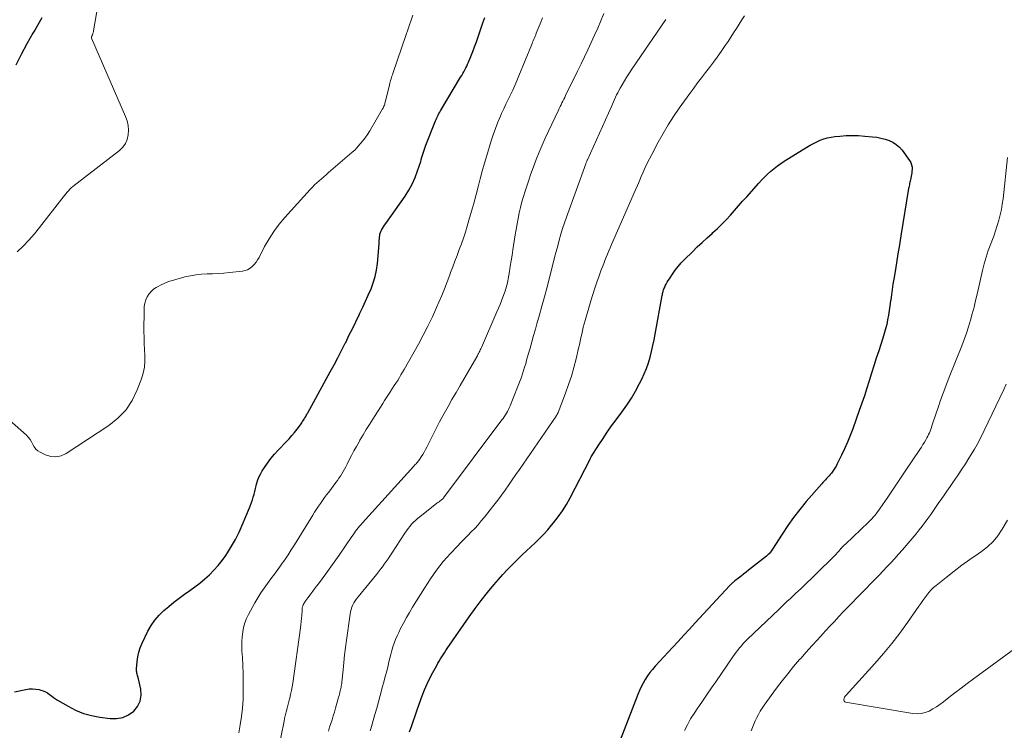
# Model space of a CAD drawing. Units: feet. Extents: x 1909998 to 1915028, y 539996 to 545000.
# Drawn here: x 1910327 to 1910490, y 540282 to 540400 of the extents above; entities that cross this region are included whole.
import ezdxf

# ---------------------------------------------------------------- set-up
doc = ezdxf.new("R2010")
doc.units = ezdxf.units.FT
doc.header["$LTSCALE"] = 100
doc.header["$MEASUREMENT"] = 0
doc.layers.add('CONTOUR INDEX', color=32, linetype='Continuous', lineweight=25)
doc.layers.add('CONTOUR INTERMEDIATE', color=40, linetype='Continuous', lineweight=15)

msp = doc.modelspace()

# ---------------------------------------------------------------- linework, layer by layer
at = {"layer": 'CONTOUR INDEX', "flags": 128}
for points, elevation in [([(1910326.08, 540288.57), (1910327.92, 540288.97), (1910328.48, 540289.05), (1910329.04, 540289.08), (1910329.59, 540289.03), (1910330.15, 540288.94), (1910330.46, 540288.86), (1910330.85, 540288.74), (1910331.22, 540288.58), (1910331.56, 540288.38), (1910331.89, 540288.14), (1910332.21, 540287.89), (1910332.54, 540287.64), (1910332.88, 540287.42), (1910333.22, 540287.2), (1910334.96, 540286.17), (1910336.22, 540285.52), (1910337.5, 540284.99), (1910338.85, 540284.61), (1910340.23, 540284.34), (1910341.96, 540284.12), (1910343.03, 540284.12), (1910344.04, 540284.29), (1910344.98, 540284.73), (1910345.86, 540285.33), (1910346.51, 540286.14), (1910346.95, 540287.02), (1910347.09, 540288), (1910347.03, 540289.04), (1910346.59, 540290.93), (1910346.55, 540291.12), (1910346.51, 540291.3), (1910346.46, 540291.48), (1910346.41, 540291.66), (1910346.37, 540291.84), (1910346.34, 540292.02), (1910346.34, 540292.2), (1910346.34, 540292.39), (1910346.43, 540293.61), (1910346.54, 540294.4), (1910346.7, 540295.17), (1910346.95, 540295.91), (1910347.26, 540296.64), (1910348.23, 540298.64), (1910348.76, 540299.59), (1910349.36, 540300.49), (1910350.07, 540301.3), (1910350.84, 540302.07), (1910351.68, 540302.78), (1910352.53, 540303.47), (1910353.4, 540304.13), (1910354.29, 540304.78), (1910355.18, 540305.4), (1910356.03, 540306.02), (1910356.86, 540306.66), (1910357.67, 540307.34), (1910358.45, 540308.04), (1910359.19, 540308.78), (1910359.9, 540309.55), (1910360.54, 540310.38), (1910361.15, 540311.23), (1910361.44, 540311.67), (1910362.13, 540312.78), (1910362.77, 540313.92), (1910363.36, 540315.09), (1910363.9, 540316.29), (1910365.1, 540319.14), (1910365.27, 540319.58), (1910365.44, 540320.03), (1910365.59, 540320.49), (1910365.73, 540320.95), (1910365.86, 540321.42), (1910365.98, 540321.88), (1910366.1, 540322.35), (1910366.21, 540322.82), (1910366.27, 540323.08), (1910366.45, 540323.66), (1910366.66, 540324.23), (1910366.92, 540324.78), (1910367.22, 540325.3), (1910367.57, 540325.84), (1910368.09, 540326.61), (1910368.65, 540327.35), (1910369.24, 540328.06), (1910369.87, 540328.75), (1910371.24, 540330.16), (1910371.7, 540330.65), (1910372.15, 540331.16), (1910372.58, 540331.68), (1910373, 540332.22), (1910373.55, 540332.96), (1910373.68, 540333.14), (1910373.8, 540333.31), (1910373.92, 540333.49), (1910374.03, 540333.68), (1910374.07, 540333.74), (1910374.16, 540333.89), (1910374.25, 540334.05), (1910374.34, 540334.2), (1910374.43, 540334.35), (1910374.52, 540334.51), (1910374.6, 540334.66), (1910374.69, 540334.82), (1910374.78, 540334.97), (1910378.52, 540341.74), (1910379.16, 540342.93), (1910379.79, 540344.11), (1910380.4, 540345.31), (1910381, 540346.52), (1910381.07, 540346.65), (1910381.62, 540347.79), (1910382.18, 540348.93), (1910382.74, 540350.08), (1910383.29, 540351.22), (1910383.44, 540351.52), (1910383.91, 540352.52), (1910384.38, 540353.52), (1910384.83, 540354.53), (1910385.28, 540355.54), (1910385.66, 540356.57), (1910385.98, 540357.62), (1910386.19, 540358.69), (1910386.34, 540359.78), (1910386.61, 540363.02), (1910386.63, 540363.3), (1910386.65, 540363.58), (1910386.67, 540363.86), (1910386.68, 540364.13), (1910386.72, 540364.41), (1910386.77, 540364.67), (1910386.86, 540364.93), (1910386.97, 540365.18), (1910387.02, 540365.29), (1910387.18, 540365.59), (1910387.35, 540365.88), (1910387.54, 540366.17), (1910387.73, 540366.45), (1910390.93, 540370.95), (1910391.57, 540371.95), (1910392.14, 540372.98), (1910392.61, 540374.05), (1910393.02, 540375.16), (1910393.53, 540376.75), (1910393.63, 540377.09), (1910393.73, 540377.43), (1910393.84, 540377.76), (1910393.94, 540378.1), (1910394.04, 540378.44), (1910394.15, 540378.78), (1910394.27, 540379.11), (1910394.4, 540379.44), (1910395.9, 540383.24), (1910396, 540383.49), (1910396.1, 540383.73), (1910396.21, 540383.98), (1910396.32, 540384.22), (1910396.44, 540384.46), (1910396.56, 540384.69), (1910396.69, 540384.92), (1910396.82, 540385.15), (1910400.17, 540390.74), (1910400.35, 540391.05), (1910400.53, 540391.35), (1910400.7, 540391.66), (1910400.86, 540391.97), (1910401.02, 540392.28), (1910401.18, 540392.6), (1910401.32, 540392.92), (1910401.46, 540393.24), (1910401.86, 540394.19), (1910402.18, 540395), (1910402.49, 540395.8), (1910402.79, 540396.62), (1910403.08, 540397.44), (1910403.88, 540399.79), (1910404.18, 540400.68)], 900), ([(1910330.6, 540400.59), (1910329.45, 540398.58), (1910329.13, 540398.05), (1910328.13, 540396.3), (1910327.17, 540394.54), (1910326.26, 540392.74)], 900), ([(1910391.69, 540281.91), (1910392, 540282.81), (1910392.41, 540283.95), (1910392.52, 540284.27), (1910392.63, 540284.59), (1910392.74, 540284.92), (1910392.85, 540285.24), (1910392.96, 540285.57), (1910393.07, 540285.89), (1910393.18, 540286.21), (1910393.29, 540286.54), (1910393.78, 540287.91), (1910394.17, 540288.9), (1910394.58, 540289.89), (1910395.05, 540290.85), (1910395.54, 540291.79), (1910396.19, 540292.96), (1910396.39, 540293.32), (1910396.6, 540293.67), (1910396.82, 540294.03), (1910397.04, 540294.38), (1910397.26, 540294.73), (1910397.49, 540295.08), (1910397.72, 540295.42), (1910397.95, 540295.76), (1910401.58, 540301.03), (1910402.56, 540302.41), (1910403.57, 540303.76), (1910404.62, 540305.08), (1910405.69, 540306.38), (1910406.45, 540307.26), (1910407.18, 540308.09), (1910407.93, 540308.91), (1910408.7, 540309.7), (1910409.49, 540310.48), (1910409.64, 540310.63), (1910410.36, 540311.32), (1910411.09, 540312), (1910411.82, 540312.69), (1910412.55, 540313.36), (1910413.27, 540314.06), (1910413.97, 540314.77), (1910414.64, 540315.5), (1910415.28, 540316.26), (1910415.61, 540316.66), (1910416.37, 540317.66), (1910417.09, 540318.68), (1910417.74, 540319.74), (1910418.35, 540320.84), (1910421.6, 540327.15), (1910421.63, 540327.21), (1910421.66, 540327.26), (1910421.69, 540327.32), (1910421.72, 540327.38), (1910421.74, 540327.44), (1910421.77, 540327.5), (1910421.81, 540327.55), (1910421.84, 540327.61), (1910423.13, 540329.64), (1910423.82, 540330.7), (1910424.52, 540331.75), (1910425.25, 540332.78), (1910426, 540333.81), (1910426.95, 540335.07), (1910427.75, 540336.21), (1910428.52, 540337.37), (1910429.22, 540338.58), (1910429.88, 540339.81), (1910430.24, 540340.54), (1910430.66, 540341.43), (1910431.03, 540342.34), (1910431.36, 540343.27), (1910431.64, 540344.21), (1910431.88, 540345.16), (1910432.11, 540346.12), (1910432.31, 540347.08), (1910432.5, 540348.05), (1910433.63, 540354.48), (1910433.67, 540354.64), (1910433.7, 540354.8), (1910433.74, 540354.95), (1910433.78, 540355.11), (1910433.83, 540355.27), (1910433.88, 540355.42), (1910433.94, 540355.57), (1910434.01, 540355.72), (1910434.16, 540356.05), (1910434.32, 540356.36), (1910434.48, 540356.66), (1910434.65, 540356.96), (1910434.84, 540357.25), (1910435.34, 540358), (1910435.8, 540358.65), (1910436.29, 540359.28), (1910436.82, 540359.87), (1910437.37, 540360.45), (1910438.67, 540361.74), (1910439.47, 540362.52), (1910440.29, 540363.29), (1910441.11, 540364.04), (1910441.94, 540364.79), (1910442.08, 540364.92), (1910442.83, 540365.61), (1910443.57, 540366.32), (1910444.27, 540367.06), (1910444.97, 540367.81), (1910445.64, 540368.58), (1910446.32, 540369.34), (1910447, 540370.11), (1910447.68, 540370.87), (1910449.68, 540373.12), (1910450.16, 540373.64), (1910450.65, 540374.14), (1910451.16, 540374.63), (1910451.68, 540375.1), (1910452.22, 540375.56), (1910452.77, 540375.99), (1910453.35, 540376.4), (1910453.93, 540376.78), (1910457.66, 540379.12), (1910458.2, 540379.44), (1910458.75, 540379.75), (1910459.32, 540380.02), (1910459.89, 540380.28), (1910460.48, 540380.5), (1910461.08, 540380.67), (1910461.69, 540380.8), (1910462.31, 540380.88), (1910463.14, 540380.96), (1910464.18, 540381.03), (1910465.22, 540381.06), (1910466.26, 540381.03), (1910467.31, 540380.97), (1910468.59, 540380.85), (1910469.29, 540380.76), (1910469.98, 540380.63), (1910470.66, 540380.45), (1910471.33, 540380.23), (1910471.96, 540379.93), (1910472.53, 540379.57), (1910473.04, 540379.11), (1910473.49, 540378.59), (1910474.73, 540376.88), (1910474.93, 540376.54), (1910475.07, 540376.18), (1910475.14, 540375.8), (1910475.15, 540375.4), (1910475.13, 540375.14), (1910475.11, 540374.86), (1910475.07, 540374.58), (1910475.02, 540374.3), (1910474.96, 540374.03), (1910474.93, 540373.89), (1910474.88, 540373.69), (1910474.83, 540373.48), (1910474.78, 540373.27), (1910474.74, 540373.06), (1910474.7, 540372.85), (1910474.65, 540372.64), (1910474.62, 540372.43), (1910474.58, 540372.22), (1910473.28, 540364.35), (1910473.04, 540362.87), (1910472.8, 540361.39), (1910472.55, 540359.91), (1910472.32, 540358.43), (1910472.12, 540357.19), (1910471.98, 540356.33), (1910471.85, 540355.46), (1910471.73, 540354.59), (1910471.6, 540353.72), (1910471.58, 540353.55), (1910471.47, 540352.76), (1910471.35, 540351.98), (1910471.22, 540351.21), (1910471.09, 540350.43), (1910470.93, 540349.66), (1910470.75, 540348.89), (1910470.54, 540348.13), (1910470.31, 540347.38), (1910469.61, 540345.26), (1910469.21, 540344.02), (1910468.81, 540342.77), (1910468.42, 540341.53), (1910468.03, 540340.28), (1910467.64, 540339.03), (1910467.24, 540337.79), (1910466.81, 540336.55), (1910466.38, 540335.32), (1910465.29, 540332.3), (1910464.87, 540331.18), (1910464.41, 540330.07), (1910463.93, 540328.97), (1910463.41, 540327.89), (1910462.7, 540326.45), (1910462.52, 540326.1), (1910462.32, 540325.75), (1910462.1, 540325.41), (1910461.87, 540325.09), (1910461.75, 540324.93), (1910461.56, 540324.69), (1910461.37, 540324.46), (1910461.17, 540324.23), (1910460.96, 540324.01), (1910460.75, 540323.8), (1910460.54, 540323.58), (1910460.34, 540323.35), (1910460.14, 540323.13), (1910457.58, 540320.19), (1910456.51, 540318.9), (1910455.47, 540317.57), (1910454.5, 540316.2), (1910453.56, 540314.8), (1910451.96, 540312.27), (1910451.85, 540312.11), (1910451.75, 540311.96), (1910451.63, 540311.81), (1910451.51, 540311.67), (1910451.39, 540311.53), (1910451.26, 540311.39), (1910451.12, 540311.27), (1910450.98, 540311.15), (1910448, 540308.77), (1910447.58, 540308.44), (1910447.17, 540308.12), (1910446.75, 540307.79), (1910446.32, 540307.47), (1910445.71, 540307.01), (1910445.6, 540306.92), (1910445.48, 540306.82), (1910445.37, 540306.73), (1910445.26, 540306.63), (1910445.15, 540306.53), (1910445.05, 540306.42), (1910444.94, 540306.32), (1910444.84, 540306.21), (1910439.13, 540300.04), (1910438.18, 540299.01), (1910437.23, 540297.98), (1910436.28, 540296.95), (1910435.33, 540295.92), (1910432.49, 540292.83), (1910432.03, 540292.31), (1910431.6, 540291.77), (1910431.19, 540291.21), (1910430.81, 540290.63), (1910430.46, 540290.03), (1910430.14, 540289.42), (1910429.85, 540288.79), (1910429.58, 540288.15), (1910425.74, 540278.1)], 920)]:
    msp.add_lwpolyline(points, dxfattribs=dict(at, elevation=elevation))
at = {"layer": 'CONTOUR INTERMEDIATE', "flags": 128}
for points, elevation in [([(1910341.26, 540410.35), (1910339.18, 540398.44), (1910339.16, 540398.31), (1910339.13, 540398.18), (1910339.09, 540398.06), (1910339.06, 540397.93), (1910339.01, 540397.79), (1910338.99, 540397.74), (1910338.97, 540397.69), (1910338.95, 540397.64), (1910338.92, 540397.59), (1910338.89, 540397.53), (1910338.88, 540397.51), (1910338.87, 540397.49), (1910338.86, 540397.46), (1910338.86, 540397.44), (1910338.83, 540397.35), (1910338.83, 540397.32), (1910338.83, 540397.3), (1910338.83, 540397.28), (1910338.84, 540397.26), (1910344.51, 540384.23), (1910344.77, 540383.48), (1910344.94, 540382.72), (1910345, 540381.94), (1910344.97, 540381.15), (1910344.79, 540380.4), (1910344.5, 540379.71), (1910344.06, 540379.11), (1910343.51, 540378.57), (1910335.77, 540372.58), (1910335.5, 540372.36), (1910335.25, 540372.13), (1910335.01, 540371.88), (1910334.79, 540371.61), (1910334.58, 540371.34), (1910334.36, 540371.07), (1910334.15, 540370.79), (1910333.94, 540370.52), (1910330.23, 540365.75), (1910329.36, 540364.68), (1910328.45, 540363.65), (1910327.5, 540362.67), (1910326.51, 540361.72)], 896), ([(1910323.29, 540335.37), (1910328.03, 540331.23), (1910328.36, 540330.89), (1910328.66, 540330.53), (1910328.9, 540330.13), (1910329.1, 540329.7), (1910329.32, 540329.3), (1910329.59, 540328.93), (1910329.93, 540328.64), (1910330.32, 540328.39), (1910331.22, 540327.96), (1910332.09, 540327.71), (1910332.95, 540327.63), (1910333.79, 540327.82), (1910334.62, 540328.19), (1910341.71, 540332.83), (1910343.23, 540334.04), (1910344.56, 540335.41), (1910345.6, 540337), (1910346.46, 540338.75), (1910347.16, 540340.63), (1910347.44, 540341.57), (1910347.64, 540342.52), (1910347.72, 540343.49), (1910347.71, 540344.48), (1910347.65, 540345.47), (1910347.6, 540346.47), (1910347.58, 540347.46), (1910347.57, 540348.46), (1910347.58, 540352.06), (1910347.62, 540352.62), (1910347.72, 540353.17), (1910347.89, 540353.71), (1910348.11, 540354.22), (1910348.4, 540354.7), (1910348.75, 540355.13), (1910349.16, 540355.49), (1910349.62, 540355.81), (1910349.81, 540355.92), (1910350.42, 540356.24), (1910351.03, 540356.52), (1910351.67, 540356.76), (1910352.32, 540356.97), (1910354.36, 540357.54), (1910355.27, 540357.75), (1910356.18, 540357.91), (1910357.11, 540358), (1910358.04, 540358.04), (1910358.97, 540358.06), (1910359.9, 540358.1), (1910360.84, 540358.17), (1910361.77, 540358.26), (1910363.91, 540358.5), (1910364.36, 540358.6), (1910364.79, 540358.75), (1910365.19, 540358.98), (1910365.55, 540359.27), (1910365.88, 540359.61), (1910366.18, 540359.98), (1910366.45, 540360.37), (1910366.69, 540360.78), (1910367.61, 540362.58), (1910368.35, 540363.87), (1910369.14, 540365.12), (1910370.03, 540366.3), (1910370.98, 540367.44), (1910375.2, 540372.1), (1910375.55, 540372.47), (1910375.91, 540372.84), (1910376.29, 540373.19), (1910376.68, 540373.53), (1910377.07, 540373.87), (1910377.46, 540374.2), (1910377.85, 540374.54), (1910378.24, 540374.88), (1910382.07, 540378.21), (1910382.14, 540378.27), (1910382.22, 540378.32), (1910382.29, 540378.38), (1910382.36, 540378.44), (1910382.44, 540378.49), (1910382.51, 540378.55), (1910382.58, 540378.62), (1910382.64, 540378.68), (1910383.44, 540379.59), (1910383.89, 540380.12), (1910384.31, 540380.67), (1910384.7, 540381.24), (1910385.07, 540381.83), (1910387.21, 540385.47), (1910387.29, 540385.62), (1910387.37, 540385.77), (1910387.43, 540385.93), (1910387.5, 540386.09), (1910387.55, 540386.25), (1910387.6, 540386.41), (1910387.65, 540386.57), (1910387.69, 540386.74), (1910388.35, 540389.5), (1910388.41, 540389.74), (1910388.47, 540389.97), (1910388.54, 540390.21), (1910388.6, 540390.45), (1910388.68, 540390.68), (1910388.75, 540390.92), (1910388.83, 540391.15), (1910388.9, 540391.38), (1910391.12, 540397.83), (1910391.4, 540398.63), (1910391.67, 540399.43), (1910391.94, 540400.23), (1910392.21, 540401.04)], 896), ([(1910363.33, 540281.74), (1910363.57, 540283.1), (1910363.78, 540284.49), (1910363.94, 540285.88), (1910364.03, 540287.29), (1910364.07, 540288.69), (1910364.07, 540288.94), (1910364.06, 540290.28), (1910364.03, 540291.62), (1910363.98, 540292.96), (1910363.91, 540294.29), (1910363.85, 540295.4), (1910363.82, 540296.18), (1910363.83, 540296.96), (1910363.89, 540297.74), (1910363.97, 540298.52), (1910364.12, 540299.28), (1910364.33, 540300.02), (1910364.61, 540300.74), (1910364.94, 540301.44), (1910366, 540303.38), (1910366.47, 540304.21), (1910366.97, 540305.03), (1910367.51, 540305.82), (1910368.08, 540306.6), (1910368.65, 540307.36), (1910369.23, 540308.13), (1910369.79, 540308.91), (1910370.35, 540309.69), (1910370.38, 540309.73), (1910370.94, 540310.54), (1910371.5, 540311.35), (1910372.03, 540312.18), (1910372.56, 540313.01), (1910375.62, 540317.96), (1910375.92, 540318.45), (1910376.24, 540318.94), (1910376.56, 540319.42), (1910376.88, 540319.9), (1910377.22, 540320.38), (1910377.55, 540320.85), (1910377.9, 540321.32), (1910378.25, 540321.78), (1910379.44, 540323.35), (1910379.7, 540323.71), (1910379.96, 540324.07), (1910380.2, 540324.45), (1910380.44, 540324.83), (1910380.66, 540325.21), (1910380.88, 540325.6), (1910381.09, 540325.99), (1910381.3, 540326.39), (1910381.66, 540327.12), (1910382.05, 540327.88), (1910382.45, 540328.63), (1910382.86, 540329.38), (1910383.29, 540330.12), (1910383.45, 540330.41), (1910383.97, 540331.29), (1910384.5, 540332.16), (1910385.03, 540333.03), (1910385.57, 540333.9), (1910387.22, 540336.51), (1910387.53, 540337.01), (1910387.85, 540337.5), (1910388.17, 540338), (1910388.49, 540338.49), (1910388.56, 540338.59), (1910388.85, 540339.03), (1910389.14, 540339.47), (1910389.43, 540339.91), (1910389.71, 540340.35), (1910389.99, 540340.8), (1910390.26, 540341.25), (1910390.53, 540341.7), (1910390.79, 540342.15), (1910393.15, 540346.36), (1910393.96, 540347.86), (1910394.74, 540349.37), (1910395.47, 540350.9), (1910396.17, 540352.45), (1910396.55, 540353.32), (1910397.03, 540354.45), (1910397.5, 540355.58), (1910397.94, 540356.73), (1910398.37, 540357.87), (1910398.51, 540358.26), (1910398.86, 540359.22), (1910399.22, 540360.18), (1910399.58, 540361.13), (1910399.94, 540362.09), (1910400.29, 540363.05), (1910400.63, 540364.01), (1910400.95, 540364.98), (1910401.25, 540365.96), (1910401.66, 540367.37), (1910402.03, 540368.66), (1910402.39, 540369.95), (1910402.74, 540371.25), (1910403.07, 540372.54), (1910403.41, 540373.84), (1910403.76, 540375.14), (1910404.12, 540376.43), (1910404.5, 540377.72), (1910405.22, 540380.14), (1910405.56, 540381.19), (1910405.93, 540382.23), (1910406.34, 540383.25), (1910406.77, 540384.27), (1910406.98, 540384.72), (1910407.34, 540385.49), (1910407.7, 540386.27), (1910408.07, 540387.05), (1910408.45, 540387.82), (1910408.82, 540388.59), (1910409.17, 540389.37), (1910409.52, 540390.16), (1910409.85, 540390.95), (1910411.92, 540396.07), (1910412.02, 540396.32), (1910412.12, 540396.56), (1910412.22, 540396.81), (1910412.32, 540397.06), (1910412.42, 540397.3), (1910412.52, 540397.55), (1910412.63, 540397.79), (1910412.73, 540398.04), (1910413.38, 540399.61), (1910413.79, 540400.64)], 904), ([(1910369.84, 540278.81), (1910370.84, 540283.7), (1910370.93, 540284.14), (1910371.03, 540284.58), (1910371.13, 540285.01), (1910371.24, 540285.45), (1910371.36, 540285.88), (1910371.47, 540286.32), (1910371.58, 540286.75), (1910371.69, 540287.18), (1910371.79, 540287.54), (1910371.93, 540288.15), (1910372.07, 540288.77), (1910372.18, 540289.39), (1910372.28, 540290.02), (1910373.58, 540299.21), (1910373.64, 540299.73), (1910373.7, 540300.25), (1910373.74, 540300.78), (1910373.78, 540301.3), (1910373.82, 540302.11), (1910373.83, 540302.23), (1910373.84, 540302.35), (1910373.85, 540302.47), (1910373.87, 540302.58), (1910373.9, 540302.7), (1910373.93, 540302.81), (1910373.97, 540302.92), (1910374.02, 540303.03), (1910374.18, 540303.31), (1910374.25, 540303.44), (1910374.32, 540303.56), (1910374.4, 540303.68), (1910374.49, 540303.79), (1910374.57, 540303.91), (1910374.66, 540304.02), (1910374.74, 540304.14), (1910374.83, 540304.25), (1910375.28, 540304.86), (1910375.6, 540305.28), (1910375.91, 540305.7), (1910376.22, 540306.12), (1910376.54, 540306.54), (1910377.77, 540308.2), (1910378.05, 540308.58), (1910378.34, 540308.96), (1910378.62, 540309.34), (1910378.9, 540309.73), (1910379.18, 540310.11), (1910379.45, 540310.5), (1910379.72, 540310.89), (1910379.99, 540311.28), (1910382.09, 540314.39), (1910382.3, 540314.69), (1910382.51, 540314.98), (1910382.72, 540315.28), (1910382.94, 540315.57), (1910383.16, 540315.85), (1910383.39, 540316.13), (1910383.63, 540316.41), (1910383.87, 540316.68), (1910392.4, 540326.1), (1910392.52, 540326.23), (1910392.64, 540326.36), (1910392.76, 540326.49), (1910392.88, 540326.62), (1910392.99, 540326.75), (1910393.1, 540326.89), (1910393.21, 540327.03), (1910393.31, 540327.17), (1910393.63, 540327.65), (1910393.88, 540328.04), (1910394.12, 540328.43), (1910394.34, 540328.83), (1910394.55, 540329.24), (1910395.14, 540330.44), (1910395.64, 540331.45), (1910396.15, 540332.45), (1910396.68, 540333.45), (1910397.21, 540334.44), (1910397.42, 540334.82), (1910398.08, 540336), (1910398.73, 540337.17), (1910399.4, 540338.34), (1910400.07, 540339.5), (1910402.83, 540344.25), (1910402.94, 540344.44), (1910403.04, 540344.63), (1910403.14, 540344.82), (1910403.24, 540345.01), (1910403.34, 540345.2), (1910403.43, 540345.4), (1910403.52, 540345.6), (1910403.61, 540345.8), (1910406.19, 540351.72), (1910406.45, 540352.33), (1910406.71, 540352.95), (1910406.95, 540353.57), (1910407.19, 540354.2), (1910407.45, 540354.89), (1910407.55, 540355.17), (1910407.64, 540355.45), (1910407.72, 540355.74), (1910407.8, 540356.03), (1910407.88, 540356.32), (1910407.94, 540356.61), (1910408, 540356.9), (1910408.06, 540357.2), (1910408.27, 540358.42), (1910408.42, 540359.33), (1910408.57, 540360.23), (1910408.72, 540361.14), (1910408.86, 540362.05), (1910409.24, 540364.54), (1910409.39, 540365.45), (1910409.55, 540366.37), (1910409.72, 540367.28), (1910409.91, 540368.19), (1910410.12, 540369.1), (1910410.35, 540370), (1910410.6, 540370.89), (1910410.88, 540371.78), (1910411.42, 540373.45), (1910411.84, 540374.66), (1910412.27, 540375.87), (1910412.73, 540377.07), (1910413.21, 540378.26), (1910413.71, 540379.44), (1910414.23, 540380.62), (1910414.76, 540381.79), (1910415.31, 540382.95), (1910416.4, 540385.24), (1910416.55, 540385.55), (1910416.7, 540385.86), (1910416.85, 540386.17), (1910417, 540386.47), (1910417.15, 540386.78), (1910417.3, 540387.08), (1910417.45, 540387.39), (1910417.6, 540387.7), (1910419.6, 540391.76), (1910420.17, 540392.94), (1910420.74, 540394.12), (1910421.3, 540395.31), (1910421.85, 540396.5), (1910422.4, 540397.71), (1910422.93, 540398.92), (1910423.44, 540400.14), (1910423.93, 540401.36)], 908), ([(1910385.14, 540282.06), (1910385.25, 540282.43), (1910385.36, 540282.8), (1910385.46, 540283.18), (1910385.93, 540284.83), (1910386.22, 540285.88), (1910386.52, 540286.92), (1910386.8, 540287.97), (1910387.09, 540289.01), (1910387.16, 540289.27), (1910387.4, 540290.19), (1910387.65, 540291.11), (1910387.88, 540292.03), (1910388.11, 540292.95), (1910388.26, 540293.54), (1910388.42, 540294.17), (1910388.58, 540294.8), (1910388.75, 540295.43), (1910388.93, 540296.05), (1910389.13, 540296.67), (1910389.34, 540297.28), (1910389.6, 540297.88), (1910389.88, 540298.46), (1910390.2, 540299.11), (1910390.67, 540300.01), (1910391.16, 540300.9), (1910391.67, 540301.78), (1910392.19, 540302.65), (1910394.16, 540305.83), (1910394.65, 540306.59), (1910395.14, 540307.34), (1910395.65, 540308.08), (1910396.17, 540308.82), (1910396.72, 540309.54), (1910397.28, 540310.24), (1910397.88, 540310.92), (1910398.49, 540311.58), (1910399.65, 540312.8), (1910400.22, 540313.39), (1910400.79, 540313.98), (1910401.36, 540314.57), (1910401.94, 540315.15), (1910402.51, 540315.75), (1910403.06, 540316.35), (1910403.59, 540316.98), (1910404.11, 540317.61), (1910405.06, 540318.8), (1910405.7, 540319.62), (1910406.33, 540320.44), (1910406.95, 540321.28), (1910407.55, 540322.12), (1910408.15, 540322.97), (1910408.75, 540323.83), (1910409.34, 540324.68), (1910409.93, 540325.53), (1910416.01, 540334.37), (1910416.06, 540334.45), (1910416.11, 540334.53), (1910416.16, 540334.61), (1910416.21, 540334.69), (1910416.25, 540334.77), (1910416.3, 540334.85), (1910416.33, 540334.94), (1910416.37, 540335.03), (1910417.59, 540338.24), (1910418.1, 540339.65), (1910418.56, 540341.06), (1910418.97, 540342.5), (1910419.34, 540343.95), (1910419.76, 540345.7), (1910419.9, 540346.28), (1910420.03, 540346.86), (1910420.15, 540347.44), (1910420.28, 540348.02), (1910420.41, 540348.6), (1910420.54, 540349.17), (1910420.69, 540349.75), (1910420.85, 540350.32), (1910421.81, 540353.58), (1910422.13, 540354.63), (1910422.46, 540355.66), (1910422.81, 540356.7), (1910423.17, 540357.73), (1910423.53, 540358.71), (1910423.72, 540359.24), (1910423.93, 540359.77), (1910424.13, 540360.3), (1910424.35, 540360.82), (1910424.57, 540361.35), (1910424.79, 540361.87), (1910425.01, 540362.39), (1910425.24, 540362.91), (1910429.21, 540372.01), (1910429.53, 540372.75), (1910429.85, 540373.49), (1910430.17, 540374.23), (1910430.49, 540374.97), (1910430.83, 540375.72), (1910431.17, 540376.46), (1910431.53, 540377.19), (1910431.9, 540377.91), (1910432.97, 540379.93), (1910433.78, 540381.39), (1910434.63, 540382.82), (1910435.54, 540384.22), (1910436.48, 540385.59), (1910438.25, 540388.04), (1910438.89, 540388.92), (1910439.53, 540389.79), (1910440.19, 540390.65), (1910440.85, 540391.5), (1910441.51, 540392.36), (1910442.16, 540393.23), (1910442.8, 540394.1), (1910443.42, 540394.99), (1910444.11, 540395.99), (1910444.58, 540396.7), (1910445.05, 540397.41), (1910445.51, 540398.12), (1910445.96, 540398.84), (1910446.41, 540399.56), (1910446.87, 540400.27), (1910447.34, 540400.97)], 916), ([(1910378.22, 540282.04), (1910378.41, 540282.68), (1910378.61, 540283.31), (1910378.81, 540283.94), (1910379, 540284.57), (1910379.19, 540285.2), (1910379.37, 540285.84), (1910379.83, 540287.47), (1910379.9, 540287.71), (1910379.97, 540287.95), (1910380.03, 540288.19), (1910380.1, 540288.43), (1910380.12, 540288.51), (1910380.17, 540288.71), (1910380.22, 540288.92), (1910380.27, 540289.12), (1910380.31, 540289.33), (1910380.35, 540289.54), (1910380.38, 540289.74), (1910380.41, 540289.95), (1910380.43, 540290.16), (1910380.63, 540292.22), (1910380.75, 540293.46), (1910380.89, 540294.7), (1910381.04, 540295.94), (1910381.2, 540297.18), (1910381.8, 540301.5), (1910381.87, 540301.89), (1910381.97, 540302.28), (1910382.11, 540302.65), (1910382.26, 540303.01), (1910382.45, 540303.36), (1910382.65, 540303.71), (1910382.88, 540304.03), (1910383.12, 540304.35), (1910386.17, 540308.09), (1910386.51, 540308.51), (1910386.85, 540308.94), (1910387.17, 540309.37), (1910387.49, 540309.81), (1910387.8, 540310.25), (1910388.11, 540310.7), (1910388.42, 540311.15), (1910388.72, 540311.6), (1910390.92, 540314.97), (1910391.18, 540315.35), (1910391.45, 540315.72), (1910391.74, 540316.07), (1910392.03, 540316.42), (1910392.35, 540316.75), (1910392.68, 540317.07), (1910393.02, 540317.37), (1910393.37, 540317.66), (1910396.23, 540319.91), (1910396.4, 540320.05), (1910396.58, 540320.18), (1910396.75, 540320.32), (1910396.93, 540320.46), (1910397.25, 540320.71), (1910397.34, 540320.8), (1910407.03, 540333.76), (1910407.23, 540334.03), (1910407.42, 540334.31), (1910407.6, 540334.6), (1910407.78, 540334.89), (1910407.94, 540335.19), (1910408.1, 540335.49), (1910408.24, 540335.8), (1910408.37, 540336.11), (1910409.63, 540339.21), (1910409.85, 540339.76), (1910410.06, 540340.31), (1910410.26, 540340.87), (1910410.45, 540341.43), (1910410.63, 540341.99), (1910410.8, 540342.56), (1910410.97, 540343.12), (1910411.13, 540343.69), (1910411.4, 540344.65), (1910411.69, 540345.71), (1910411.98, 540346.76), (1910412.28, 540347.81), (1910412.58, 540348.85), (1910412.83, 540349.73), (1910413.25, 540351.22), (1910413.67, 540352.71), (1910414.07, 540354.21), (1910414.46, 540355.7), (1910415.53, 540359.83), (1910415.78, 540360.79), (1910416.03, 540361.75), (1910416.29, 540362.72), (1910416.55, 540363.68), (1910416.82, 540364.63), (1910417.11, 540365.58), (1910417.42, 540366.53), (1910417.75, 540367.47), (1910420.95, 540376.33), (1910420.98, 540376.41), (1910421.01, 540376.5), (1910421.04, 540376.58), (1910421.08, 540376.67), (1910421.13, 540376.8), (1910421.14, 540376.82), (1910421.15, 540376.83), (1910421.16, 540376.85), (1910421.16, 540376.87), (1910421.19, 540376.93), (1910421.2, 540376.95), (1910421.2, 540376.97), (1910421.21, 540376.99), (1910421.22, 540377), (1910425.2, 540385.89), (1910425.37, 540386.27), (1910425.55, 540386.65), (1910425.72, 540387.03), (1910425.9, 540387.41), (1910426.08, 540387.79), (1910426.27, 540388.17), (1910426.47, 540388.54), (1910426.67, 540388.9), (1910427.01, 540389.5), (1910427.39, 540390.16), (1910427.79, 540390.81), (1910428.2, 540391.46), (1910428.62, 540392.09), (1910434.24, 540400.32)], 912), ([(1910491.01, 540377.41), (1910490.26, 540370.55), (1910490.14, 540369.64), (1910489.99, 540368.74), (1910489.79, 540367.85), (1910489.56, 540366.96), (1910489.3, 540366.08), (1910489.02, 540365.2), (1910488.71, 540364.34), (1910488.39, 540363.48), (1910488.21, 540363.03), (1910487.81, 540361.95), (1910487.44, 540360.85), (1910487.12, 540359.74), (1910486.84, 540358.61), (1910485.96, 540354.7), (1910485.71, 540353.61), (1910485.44, 540352.51), (1910485.15, 540351.43), (1910484.85, 540350.34), (1910484.53, 540349.27), (1910484.18, 540348.2), (1910483.8, 540347.14), (1910483.4, 540346.09), (1910481.32, 540340.86), (1910481.09, 540340.28), (1910480.86, 540339.69), (1910480.64, 540339.11), (1910480.42, 540338.52), (1910480.2, 540337.94), (1910479.98, 540337.35), (1910479.78, 540336.75), (1910479.57, 540336.16), (1910478.55, 540333.11), (1910478.45, 540332.81), (1910478.35, 540332.51), (1910478.24, 540332.21), (1910478.14, 540331.92), (1910478.02, 540331.62), (1910477.9, 540331.34), (1910477.76, 540331.05), (1910477.61, 540330.78), (1910477.45, 540330.49), (1910477.21, 540330.07), (1910476.96, 540329.66), (1910476.71, 540329.26), (1910476.44, 540328.86), (1910474.11, 540325.4), (1910473.33, 540324.24), (1910472.55, 540323.09), (1910471.77, 540321.93), (1910470.99, 540320.78), (1910469.85, 540319.1), (1910469.63, 540318.79), (1910469.41, 540318.48), (1910469.18, 540318.18), (1910468.94, 540317.88), (1910468.7, 540317.59), (1910468.44, 540317.31), (1910468.18, 540317.03), (1910467.91, 540316.77), (1910464.07, 540313.14), (1910463.89, 540312.96), (1910463.71, 540312.78), (1910463.53, 540312.6), (1910463.36, 540312.41), (1910463.34, 540312.39), (1910463.18, 540312.21), (1910463.02, 540312.03), (1910462.86, 540311.85), (1910462.71, 540311.67), (1910462.54, 540311.48), (1910462.38, 540311.31), (1910462.21, 540311.13), (1910462.04, 540310.96), (1910456.71, 540305.77), (1910456.26, 540305.34), (1910455.81, 540304.9), (1910455.35, 540304.47), (1910454.89, 540304.04), (1910454.43, 540303.62), (1910453.97, 540303.19), (1910453.51, 540302.76), (1910453.05, 540302.32), (1910447.76, 540297.26), (1910447.43, 540296.93), (1910447.11, 540296.59), (1910446.8, 540296.24), (1910446.5, 540295.88), (1910446.21, 540295.51), (1910445.93, 540295.14), (1910445.66, 540294.76), (1910445.39, 540294.38), (1910442.56, 540290.26), (1910441.85, 540289.23), (1910441.14, 540288.2), (1910440.43, 540287.18), (1910439.72, 540286.15), (1910439.54, 540285.9), (1910438.94, 540284.99), (1910438.36, 540284.06), (1910437.83, 540283.11), (1910437.33, 540282.14)], 916), ([(1910490.8, 540339.74), (1910490.37, 540338.84), (1910487.14, 540332.04), (1910486.95, 540331.64), (1910486.76, 540331.24), (1910486.56, 540330.85), (1910486.36, 540330.46), (1910486.16, 540330.07), (1910485.95, 540329.68), (1910485.73, 540329.3), (1910485.5, 540328.92), (1910484.59, 540327.44), (1910484, 540326.5), (1910483.41, 540325.57), (1910482.8, 540324.66), (1910482.18, 540323.74), (1910482.04, 540323.54), (1910481.49, 540322.73), (1910480.93, 540321.93), (1910480.37, 540321.12), (1910479.82, 540320.31), (1910479.62, 540320.02), (1910479.16, 540319.36), (1910478.7, 540318.71), (1910478.24, 540318.05), (1910477.77, 540317.4), (1910477.3, 540316.75), (1910476.81, 540316.11), (1910476.31, 540315.48), (1910475.81, 540314.86), (1910474.16, 540312.88), (1910473.55, 540312.15), (1910472.92, 540311.44), (1910472.29, 540310.73), (1910471.64, 540310.04), (1910470.98, 540309.35), (1910470.33, 540308.67), (1910469.67, 540307.99), (1910469, 540307.31), (1910466.74, 540305), (1910465.98, 540304.22), (1910465.23, 540303.44), (1910464.47, 540302.66), (1910463.73, 540301.87), (1910462.98, 540301.08), (1910462.24, 540300.29), (1910461.5, 540299.49), (1910460.76, 540298.69), (1910460.36, 540298.25), (1910459.42, 540297.23), (1910458.49, 540296.2), (1910457.57, 540295.17), (1910456.65, 540294.13), (1910456.47, 540293.92), (1910455.48, 540292.76), (1910454.51, 540291.58), (1910453.57, 540290.38), (1910452.65, 540289.16), (1910450.57, 540286.33), (1910450.23, 540285.84), (1910449.91, 540285.34), (1910449.62, 540284.82), (1910449.34, 540284.29), (1910449.09, 540283.75), (1910448.85, 540283.2), (1910448.62, 540282.65), (1910448.4, 540282.09)], 912), ([(1910491.02, 540317.11), (1910490.13, 540315.59), (1910489.42, 540314.53), (1910488.62, 540313.55), (1910487.69, 540312.68), (1910486.69, 540311.89), (1910486.11, 540311.5), (1910484.77, 540310.56), (1910483.43, 540309.6), (1910482.12, 540308.61), (1910480.83, 540307.6), (1910479.14, 540306.26), (1910478.71, 540305.89), (1910478.31, 540305.5), (1910477.94, 540305.08), (1910477.59, 540304.64), (1910477.25, 540304.19), (1910476.92, 540303.73), (1910476.6, 540303.27), (1910476.27, 540302.81), (1910474.41, 540300.12), (1910473.13, 540298.35), (1910471.8, 540296.6), (1910470.4, 540294.92), (1910468.95, 540293.27), (1910464.18, 540288.03), (1910464.05, 540287.87), (1910463.94, 540287.7), (1910463.86, 540287.51), (1910463.8, 540287.31), (1910463.8, 540287.14), (1910463.85, 540287), (1910463.96, 540286.9), (1910464.11, 540286.83), (1910475.3, 540284.98), (1910475.99, 540284.93), (1910476.67, 540284.97), (1910477.33, 540285.13), (1910477.97, 540285.38), (1910478.59, 540285.72), (1910479.2, 540286.08), (1910479.78, 540286.48), (1910480.35, 540286.9), (1910481.25, 540287.61), (1910482.26, 540288.41), (1910483.28, 540289.19), (1910484.3, 540289.96), (1910485.33, 540290.72), (1910492.4, 540295.87)], 908)]:
    msp.add_lwpolyline(points, dxfattribs=dict(at, elevation=elevation))

doc.saveas('drawing.dxf')
